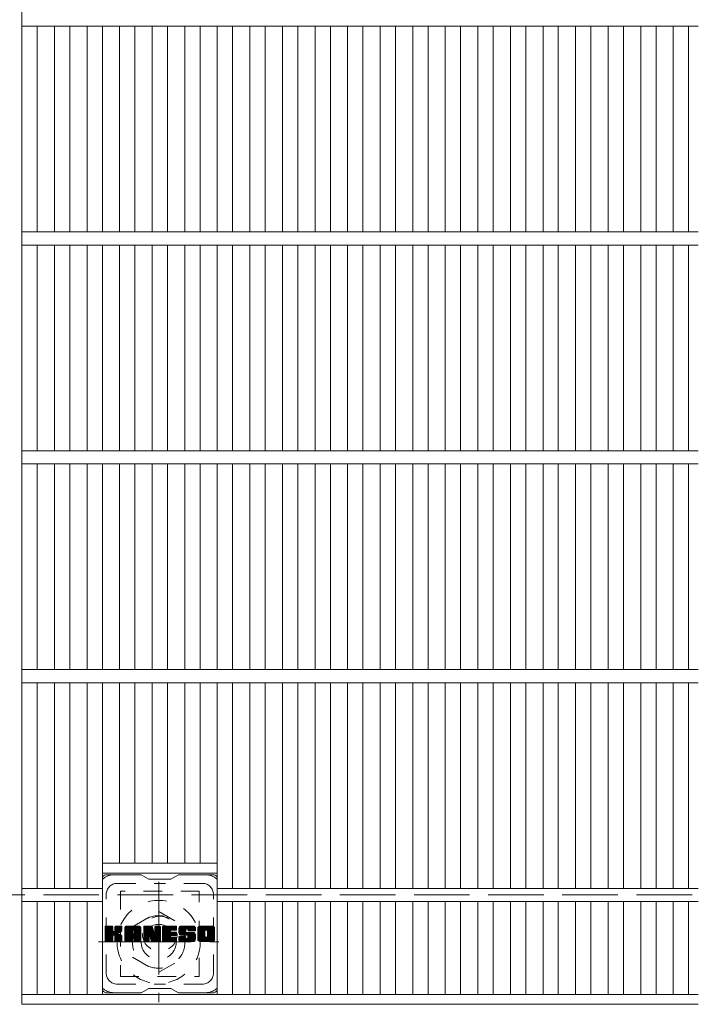
# Model space of a CAD drawing. Units: millimetres. Extents: x -1769 to 1950, y -1359 to 1370.
# Drawn here: x -333 to -23, y 506 to 956 of the extents above; entities that cross this region are included whole.
import ezdxf

# ---------------------------------------------------------------- set-up
doc = ezdxf.new("R2010")
doc.units = ezdxf.units.MM
doc.header["$LTSCALE"] = 10
for name, pattern in [('JWW_CENTER1', [6.773333, 4.233333, -0.846667, 0.846667, -0.846667]), ('JWW_DASHED1', [1.693333, 0.846667, -0.846667]), ('JWW_DASHED3', [3.386667, 2.54, -0.846667])]:
    doc.linetypes.add(name, pattern=pattern)
for name, color, linetype in [('C-1', 7, 'Continuous'), ('C-2', 7, 'Continuous'), ('C-3', 7, 'Continuous'), ('C-7', 7, 'Continuous'), ('C-8', 7, 'Continuous')]:
    doc.layers.add(name, color=color, linetype=linetype)

msp = doc.modelspace()

# ---------------------------------------------------------------- linework, layer by layer
at = {"layer": 'C-1', "color": 2, "linetype": 'JWW_DASHED3', "lineweight": 9}
msp.add_line((-1643.25, 556.3), (-23.25, 556.3), dxfattribs=at)
at = {"layer": 'C-2', "color": 3, "linetype": 'Continuous', "lineweight": 9}
for p, q in [((-332.25, 1206.3), (-332.25, 506.3)), ((-23.25, 953.3), (-332.25, 953.3)), ((-325.25, 953.3), (-325.25, 859.3)), ((-317.37, 953.3), (-317.37, 859.3)), ((-310.37, 953.3), (-310.37, 859.3)), ((-302.49, 953.3), (-302.49, 859.3)), ((-295.49, 953.3), (-295.49, 859.3)), ((-287.61, 953.3), (-287.61, 859.3)), ((-280.61, 953.3), (-280.61, 859.3)), ((-272.73, 953.3), (-272.73, 859.3)), ((-265.73, 953.3), (-265.73, 859.3)), ((-257.85, 953.3), (-257.85, 859.3)), ((-250.85, 953.3), (-250.85, 859.3)), ((-242.97, 953.3), (-242.97, 859.3)), ((-235.97, 953.3), (-235.97, 859.3)), ((-228.1, 953.3), (-228.1, 859.3)), ((-221.1, 953.3), (-221.1, 859.3)), ((-213.22, 953.3), (-213.22, 859.3)), ((-206.22, 953.3), (-206.22, 859.3)), ((-198.34, 953.3), (-198.34, 859.3)), ((-191.34, 953.3), (-191.34, 859.3)), ((-183.46, 953.3), (-183.46, 859.3)), ((-176.46, 953.3), (-176.46, 859.3)), ((-168.58, 953.3), (-168.58, 859.3)), ((-161.58, 953.3), (-161.58, 859.3)), ((-153.7, 953.3), (-153.7, 859.3)), ((-146.7, 953.3), (-146.7, 859.3)), ((-138.82, 953.3), (-138.82, 859.3)), ((-131.82, 953.3), (-131.82, 859.3)), ((-123.94, 953.3), (-123.94, 859.3)), ((-116.94, 953.3), (-116.94, 859.3)), ((-109.07, 953.3), (-109.07, 859.3)), ((-102.07, 953.3), (-102.07, 859.3)), ((-94.19, 953.3), (-94.19, 859.3)), ((-87.19, 953.3), (-87.19, 859.3)), ((-79.31, 953.3), (-79.31, 859.3)), ((-72.31, 953.3), (-72.31, 859.3)), ((-64.43, 953.3), (-64.43, 859.3)), ((-57.43, 953.3), (-57.43, 859.3)), ((-49.55, 953.3), (-49.55, 859.3)), ((-42.55, 953.3), (-42.55, 859.3)), ((-34.67, 953.3), (-34.67, 859.3)), ((-27.67, 953.3), (-27.67, 859.3)), ((-23.25, 859.3), (-332.25, 859.3)), ((-23.25, 853.3), (-332.25, 853.3)), ((-325.25, 853.3), (-325.25, 759.3)), ((-317.37, 853.3), (-317.37, 759.3)), ((-310.37, 853.3), (-310.37, 759.3)), ((-302.49, 853.3), (-302.49, 759.3)), ((-295.49, 853.3), (-295.49, 759.3)), ((-287.61, 853.3), (-287.61, 759.3)), ((-280.61, 853.3), (-280.61, 759.3)), ((-272.73, 853.3), (-272.73, 759.3)), ((-265.73, 853.3), (-265.73, 759.3)), ((-257.85, 853.3), (-257.85, 759.3)), ((-250.85, 853.3), (-250.85, 759.3)), ((-242.97, 853.3), (-242.97, 759.3)), ((-235.97, 853.3), (-235.97, 759.3)), ((-228.1, 853.3), (-228.1, 759.3)), ((-221.1, 853.3), (-221.1, 759.3)), ((-213.22, 853.3), (-213.22, 759.3)), ((-206.22, 853.3), (-206.22, 759.3)), ((-198.34, 853.3), (-198.34, 759.3)), ((-191.34, 853.3), (-191.34, 759.3)), ((-183.46, 853.3), (-183.46, 759.3)), ((-176.46, 853.3), (-176.46, 759.3)), ((-168.58, 853.3), (-168.58, 759.3)), ((-161.58, 853.3), (-161.58, 759.3)), ((-153.7, 853.3), (-153.7, 759.3)), ((-146.7, 853.3), (-146.7, 759.3)), ((-138.82, 853.3), (-138.82, 759.3)), ((-131.82, 853.3), (-131.82, 759.3)), ((-123.94, 853.3), (-123.94, 759.3)), ((-116.94, 853.3), (-116.94, 759.3)), ((-109.07, 853.3), (-109.07, 759.3)), ((-102.07, 853.3), (-102.07, 759.3)), ((-94.19, 853.3), (-94.19, 759.3)), ((-87.19, 853.3), (-87.19, 759.3)), ((-79.31, 853.3), (-79.31, 759.3)), ((-72.31, 853.3), (-72.31, 759.3)), ((-64.43, 853.3), (-64.43, 759.3)), ((-57.43, 853.3), (-57.43, 759.3)), ((-49.55, 853.3), (-49.55, 759.3)), ((-42.55, 853.3), (-42.55, 759.3)), ((-34.67, 853.3), (-34.67, 759.3)), ((-27.67, 853.3), (-27.67, 759.3)), ((-23.25, 759.3), (-332.25, 759.3)), ((-23.25, 753.3), (-332.25, 753.3)), ((-325.25, 753.3), (-325.25, 659.3)), ((-317.37, 753.3), (-317.37, 659.3)), ((-310.37, 753.3), (-310.37, 659.3)), ((-302.49, 753.3), (-302.49, 659.3)), ((-295.49, 753.3), (-295.49, 659.3)), ((-287.61, 753.3), (-287.61, 659.3)), ((-280.61, 753.3), (-280.61, 659.3)), ((-272.73, 753.3), (-272.73, 659.3)), ((-265.73, 753.3), (-265.73, 659.3)), ((-257.85, 753.3), (-257.85, 659.3)), ((-250.85, 753.3), (-250.85, 659.3)), ((-242.97, 753.3), (-242.97, 659.3)), ((-235.97, 753.3), (-235.97, 659.3)), ((-228.1, 753.3), (-228.1, 659.3)), ((-221.1, 753.3), (-221.1, 659.3)), ((-213.22, 753.3), (-213.22, 659.3)), ((-206.22, 753.3), (-206.22, 659.3)), ((-198.34, 753.3), (-198.34, 659.3)), ((-191.34, 753.3), (-191.34, 659.3)), ((-183.46, 753.3), (-183.46, 659.3)), ((-176.46, 753.3), (-176.46, 659.3)), ((-168.58, 753.3), (-168.58, 659.3)), ((-161.58, 753.3), (-161.58, 659.3)), ((-153.7, 753.3), (-153.7, 659.3)), ((-146.7, 753.3), (-146.7, 659.3)), ((-138.82, 753.3), (-138.82, 659.3)), ((-131.82, 753.3), (-131.82, 659.3)), ((-123.94, 753.3), (-123.94, 659.3)), ((-116.94, 753.3), (-116.94, 659.3)), ((-109.07, 753.3), (-109.07, 659.3)), ((-102.07, 753.3), (-102.07, 659.3)), ((-94.19, 753.3), (-94.19, 659.3)), ((-87.19, 753.3), (-87.19, 659.3)), ((-79.31, 753.3), (-79.31, 659.3)), ((-72.31, 753.3), (-72.31, 659.3)), ((-64.43, 753.3), (-64.43, 659.3)), ((-57.43, 753.3), (-57.43, 659.3)), ((-49.55, 753.3), (-49.55, 659.3)), ((-42.55, 753.3), (-42.55, 659.3)), ((-34.67, 753.3), (-34.67, 659.3)), ((-27.67, 753.3), (-27.67, 659.3)), ((-23.25, 659.3), (-332.25, 659.3)), ((-23.25, 653.3), (-332.25, 653.3)), ((-325.25, 653.3), (-325.25, 559.3)), ((-317.37, 653.3), (-317.37, 559.3)), ((-310.37, 653.3), (-310.37, 559.3)), ((-302.49, 653.3), (-302.49, 559.3)), ((-295.49, 653.3), (-295.49, 510.8)), ((-287.61, 653.3), (-287.61, 570.8)), ((-280.61, 653.3), (-280.61, 570.8)), ((-272.73, 653.3), (-272.73, 570.8)), ((-265.73, 653.3), (-265.73, 570.8)), ((-257.85, 653.3), (-257.85, 570.8)), ((-250.85, 653.3), (-250.85, 570.8)), ((-242.97, 653.3), (-242.97, 510.8)), ((-235.97, 653.3), (-235.97, 559.3)), ((-228.1, 653.3), (-228.1, 559.3)), ((-221.1, 653.3), (-221.1, 559.3)), ((-213.22, 653.3), (-213.22, 559.3)), ((-206.22, 653.3), (-206.22, 559.3)), ((-198.34, 653.3), (-198.34, 559.3)), ((-191.34, 653.3), (-191.34, 559.3)), ((-183.46, 653.3), (-183.46, 559.3)), ((-176.46, 653.3), (-176.46, 559.3)), ((-168.58, 653.3), (-168.58, 559.3)), ((-161.58, 653.3), (-161.58, 559.3)), ((-153.7, 653.3), (-153.7, 559.3)), ((-146.7, 653.3), (-146.7, 559.3)), ((-138.82, 653.3), (-138.82, 559.3)), ((-131.82, 653.3), (-131.82, 559.3)), ((-123.94, 653.3), (-123.94, 559.3)), ((-116.94, 653.3), (-116.94, 559.3)), ((-109.07, 653.3), (-109.07, 559.3)), ((-102.07, 653.3), (-102.07, 559.3)), ((-94.19, 653.3), (-94.19, 559.3)), ((-87.19, 653.3), (-87.19, 559.3)), ((-79.31, 653.3), (-79.31, 559.3)), ((-72.31, 653.3), (-72.31, 559.3)), ((-64.43, 653.3), (-64.43, 559.3)), ((-57.43, 653.3), (-57.43, 559.3)), ((-49.55, 653.3), (-49.55, 559.3)), ((-42.55, 653.3), (-42.55, 559.3)), ((-34.67, 653.3), (-34.67, 559.3)), ((-27.67, 653.3), (-27.67, 559.3)), ((-242.97, 570.8), (-295.49, 570.8)), ((-242.97, 566.3), (-295.49, 566.3)), ((-295.49, 559.3), (-332.25, 559.3)), ((-23.25, 559.3), (-242.97, 559.3)), ((-295.49, 553.3), (-332.25, 553.3)), ((-325.25, 553.3), (-325.25, 510.8)), ((-317.37, 553.3), (-317.37, 510.8)), ((-310.37, 553.3), (-310.37, 510.8)), ((-302.49, 553.3), (-302.49, 510.8)), ((-23.25, 553.3), (-242.97, 553.3)), ((-235.97, 553.3), (-235.97, 510.8)), ((-228.1, 553.3), (-228.1, 510.8)), ((-221.1, 553.3), (-221.1, 510.8)), ((-213.22, 553.3), (-213.22, 510.8)), ((-206.22, 553.3), (-206.22, 510.8)), ((-198.34, 553.3), (-198.34, 510.8)), ((-191.34, 553.3), (-191.34, 510.8)), ((-183.46, 553.3), (-183.46, 510.8)), ((-176.46, 553.3), (-176.46, 510.8)), ((-168.58, 553.3), (-168.58, 510.8)), ((-161.58, 553.3), (-161.58, 510.8)), ((-153.7, 553.3), (-153.7, 510.8)), ((-146.7, 553.3), (-146.7, 510.8)), ((-138.82, 553.3), (-138.82, 510.8)), ((-131.82, 553.3), (-131.82, 510.8)), ((-123.94, 553.3), (-123.94, 510.8)), ((-116.94, 553.3), (-116.94, 510.8)), ((-109.07, 553.3), (-109.07, 510.8)), ((-102.07, 553.3), (-102.07, 510.8)), ((-94.19, 553.3), (-94.19, 510.8)), ((-87.19, 553.3), (-87.19, 510.8)), ((-79.31, 553.3), (-79.31, 510.8)), ((-72.31, 553.3), (-72.31, 510.8)), ((-64.43, 553.3), (-64.43, 510.8)), ((-57.43, 553.3), (-57.43, 510.8)), ((-49.55, 553.3), (-49.55, 510.8)), ((-42.55, 553.3), (-42.55, 510.8)), ((-34.67, 553.3), (-34.67, 510.8)), ((-27.67, 553.3), (-27.67, 510.8)), ((-23.25, 510.8), (-332.25, 510.8)), ((-23.25, 506.3), (-332.25, 506.3))]:
    msp.add_line(p, q, dxfattribs=at)
at = {"layer": 'C-3', "color": 4, "linetype": 'JWW_DASHED1', "lineweight": 9}
for p, q in [((-287.23, 558.05), (-287.23, 519.05)), ((-251.23, 558.05), (-287.23, 558.05)), ((-251.23, 519.05), (-251.23, 558.05)), ((-287.23, 519.05), (-251.23, 519.05))]:
    msp.add_line(p, q, dxfattribs=at)
msp.add_circle((-269.23, 538.55), 8, dxfattribs=at)
at = {"layer": 'C-7', "color": 6, "linetype": 'Continuous', "lineweight": 9}
for p, q in [((-277.73, 565.55), (-293.23, 565.55)), ((-277.73, 565.55), (-274.23, 563.55)), ((-264.23, 563.55), (-274.23, 563.55)), ((-264.23, 563.55), (-260.73, 565.55)), ((-245.23, 565.55), (-260.73, 565.55)), ((-294.23, 541.7), (-293.86, 542.07)), ((-294.23, 541.51), (-293.66, 542.07)), ((-294.23, 541.31), (-293.47, 542.07)), ((-294.23, 541.12), (-293.28, 542.07)), ((-294.23, 540.93), (-293.09, 542.07)), ((-294.23, 540.74), (-292.9, 542.07)), ((-294.23, 540.55), (-292.71, 542.07)), ((-294.23, 540.36), (-292.51, 542.07)), ((-294.23, 540.16), (-292.32, 542.07)), ((-294.23, 539.97), (-292.13, 542.07)), ((-294.23, 539.78), (-291.94, 542.07)), ((-294.23, 539.59), (-291.75, 542.07)), ((-294.23, 539.4), (-291.55, 542.07)), ((-294.23, 539.21), (-291.36, 542.07)), ((-294.23, 539.01), (-291.17, 542.07)), ((-294.23, 538.82), (-290.98, 542.07)), ((-294.23, 538.63), (-290.84, 542.03)), ((-294.23, 538.44), (-290.74, 541.93)), ((-294.23, 538.25), (-290.7, 541.78)), ((-294.23, 535.33), (-294.23, 541.77)), ((-294.23, 538.05), (-290.7, 541.59)), ((-294.23, 537.86), (-290.7, 541.4)), ((-294.23, 537.67), (-290.7, 541.21)), ((-294.23, 537.48), (-290.7, 541.01)), ((-294.23, 537.29), (-290.7, 540.82)), ((-294.23, 537.1), (-290.7, 540.63)), ((-294.23, 536.9), (-290.7, 540.44)), ((-294.23, 536.71), (-290.7, 540.25)), ((-294.23, 536.52), (-290.7, 540.06)), ((-294.21, 535.21), (-287.34, 542.07)), ((-294.18, 541.94), (-294.1, 542.02)), ((-294.12, 535.1), (-287.14, 542.07)), ((-293.99, 535.03), (-286.95, 542.07)), ((-291, 542.07), (-293.93, 542.07)), ((-293.81, 535.03), (-286.77, 542.07)), ((-293.62, 535.03), (-286.64, 542)), ((-293.43, 535.03), (-286.56, 541.89)), ((-290.7, 541.77), (-290.7, 540)), ((-290.41, 537.85), (-286.54, 541.72)), ((-290.18, 537.89), (-286.54, 541.53)), ((-290.03, 537.85), (-286.54, 541.34)), ((-289.91, 537.78), (-286.54, 541.15)), ((-289.76, 539.85), (-287.53, 542.07)), ((-289.73, 541.79), (-289.45, 542.07)), ((-289.73, 541.6), (-289.25, 542.07)), ((-289.73, 541.4), (-289.06, 542.07)), ((-289.73, 541.21), (-288.87, 542.07)), ((-289.73, 541.02), (-288.68, 542.07)), ((-289.73, 540.83), (-288.49, 542.07)), ((-289.73, 540.64), (-288.3, 542.07)), ((-289.73, 540.45), (-288.1, 542.07)), ((-289.73, 540.25), (-287.91, 542.07)), ((-289.73, 540.06), (-287.72, 542.07)), ((-289.73, 541.77), (-289.73, 540)), ((-286.84, 542.07), (-289.43, 542.07)), ((-288.62, 538.87), (-286.54, 540.95)), ((-288.4, 538.91), (-286.54, 540.76)), ((-288.15, 538.96), (-286.54, 540.57)), ((-287.89, 539.03), (-286.54, 540.38)), ((-287.59, 539.14), (-286.54, 540.18)), ((-286.54, 541.77), (-286.54, 540.27)), ((-285.26, 541.08), (-284.27, 542.07)), ((-285.26, 540.89), (-284.08, 542.07)), ((-285.26, 540.7), (-283.89, 542.07)), ((-285.26, 540.51), (-283.69, 542.07)), ((-285.26, 540.32), (-283.5, 542.07)), ((-285.26, 540.12), (-283.31, 542.07)), ((-285.26, 539.93), (-283.12, 542.07)), ((-285.26, 539.74), (-282.93, 542.07)), ((-285.26, 539.55), (-282.74, 542.07)), ((-285.26, 539.36), (-282.54, 542.07)), ((-285.26, 539.17), (-282.35, 542.07)), ((-285.26, 538.97), (-282.16, 542.07)), ((-285.26, 538.78), (-281.97, 542.07)), ((-285.26, 538.59), (-281.78, 542.07)), ((-285.26, 538.4), (-281.58, 542.07)), ((-285.26, 538.21), (-281.39, 542.07)), ((-285.26, 538.01), (-281.2, 542.07)), ((-285.26, 537.82), (-281.01, 542.07)), ((-285.26, 537.63), (-280.82, 542.07)), ((-285.26, 537.44), (-280.63, 542.07)), ((-285.26, 537.25), (-280.43, 542.07)), ((-285.26, 537.06), (-280.24, 542.07)), ((-285.26, 536.86), (-280.05, 542.07)), ((-285.26, 536.67), (-279.86, 542.07)), ((-285.26, 535.33), (-285.26, 541.07)), ((-285.23, 541.3), (-284.49, 542.05)), ((-285.07, 541.66), (-284.84, 541.88)), ((-284.61, 535.03), (-278.04, 541.6)), ((-284.41, 535.03), (-277.97, 541.47)), ((-278.89, 542.07), (-284.25, 542.07)), ((-284.22, 535.03), (-277.92, 541.33)), ((-284.03, 535.03), (-277.89, 541.17)), ((-283.84, 535.03), (-277.89, 540.98)), ((-283.65, 535.03), (-277.89, 540.79)), ((-283.46, 535.03), (-277.89, 540.6)), ((-281.68, 536.61), (-277.89, 540.41)), ((-281.59, 540.16), (-279.67, 542.07)), ((-281.48, 536.62), (-277.89, 540.21)), ((-281.42, 540.13), (-279.48, 542.07)), ((-281.34, 536.57), (-277.89, 540.02)), ((-281.29, 540.07), (-279.28, 542.07)), ((-281.19, 539.97), (-279.09, 542.07)), ((-281.12, 539.85), (-278.9, 542.07)), ((-281.08, 539.7), (-278.72, 542.06)), ((-281.08, 539.51), (-278.57, 542.02)), ((-281.08, 539.32), (-278.44, 541.96)), ((-281.08, 539.13), (-278.32, 541.89)), ((-281.08, 538.93), (-278.21, 541.81)), ((-281.08, 538.74), (-278.12, 541.71)), ((-277.89, 535.33), (-277.89, 541.07)), ((-276.59, 541.7), (-276.22, 542.07)), ((-276.59, 541.51), (-276.02, 542.07)), ((-276.59, 541.32), (-275.83, 542.07)), ((-276.59, 541.12), (-275.64, 542.07)), ((-276.59, 540.93), (-275.45, 542.07)), ((-276.59, 540.74), (-275.26, 542.07)), ((-276.59, 540.55), (-275.07, 542.07)), ((-276.59, 540.36), (-274.87, 542.07)), ((-276.59, 540.17), (-274.68, 542.07)), ((-276.59, 539.97), (-274.49, 542.07)), ((-276.59, 539.78), (-274.3, 542.07)), ((-276.59, 539.59), (-274.11, 542.07)), ((-276.59, 539.4), (-273.92, 542.07)), ((-276.59, 539.21), (-273.72, 542.07)), ((-276.59, 539.02), (-273.53, 542.07)), ((-276.59, 538.82), (-273.34, 542.07)), ((-276.59, 538.63), (-273.15, 542.07)), ((-276.59, 538.44), (-272.96, 542.07)), ((-276.59, 538.25), (-272.83, 542.01)), ((-276.59, 538.06), (-272.74, 541.9)), ((-276.59, 541.77), (-276.59, 535.33)), ((-276.59, 537.87), (-272.69, 541.76)), ((-276.59, 537.67), (-272.65, 541.62)), ((-276.59, 537.48), (-272.6, 541.47)), ((-276.59, 537.29), (-272.55, 541.33)), ((-276.59, 537.1), (-272.51, 541.18)), ((-276.59, 536.91), (-272.46, 541.04)), ((-276.59, 536.71), (-272.42, 540.89)), ((-276.59, 536.52), (-272.37, 540.74)), ((-276.59, 536.33), (-272.32, 540.6)), ((-276.59, 536.14), (-272.28, 540.45)), ((-276.59, 535.95), (-272.23, 540.31)), ((-276.59, 535.76), (-272.18, 540.16)), ((-276.59, 535.56), (-272.14, 540.02)), ((-276.53, 541.95), (-276.46, 542.02)), ((-276.29, 542.07), (-273.01, 542.07)), ((-273.59, 536.83), (-268.93, 541.5)), ((-273.55, 536.69), (-268.93, 541.3)), ((-273.51, 536.54), (-268.93, 541.11)), ((-273.46, 536.39), (-268.93, 540.92)), ((-273.42, 536.24), (-268.93, 540.73)), ((-273.38, 536.09), (-268.93, 540.54)), ((-273.33, 535.95), (-268.93, 540.35)), ((-273.29, 535.8), (-268.93, 540.15)), ((-272.73, 541.86), (-271.81, 538.99)), ((-271.5, 541.81), (-271.23, 542.07)), ((-271.5, 541.62), (-271.04, 542.07)), ((-271.5, 541.42), (-270.85, 542.07)), ((-271.5, 541.23), (-270.66, 542.07)), ((-271.5, 541.04), (-270.46, 542.07)), ((-271.5, 540.85), (-270.27, 542.07)), ((-271.5, 540.66), (-270.08, 542.07)), ((-271.5, 540.47), (-269.89, 542.07)), ((-271.5, 540.27), (-269.7, 542.07)), ((-271.5, 540.08), (-269.51, 542.07)), ((-271.5, 539.89), (-269.31, 542.07)), ((-271.5, 539.7), (-269.14, 542.06)), ((-271.5, 539.51), (-269.02, 541.98)), ((-271.5, 539.31), (-268.95, 541.86)), ((-271.5, 541.77), (-271.5, 539.04)), ((-271.5, 539.12), (-268.93, 541.69)), ((-271.2, 542.07), (-269.24, 542.07)), ((-268.93, 541.77), (-268.93, 535.33)), ((-267.96, 541.71), (-267.59, 542.07)), ((-267.96, 541.51), (-267.4, 542.07)), ((-267.96, 541.32), (-267.2, 542.07)), ((-267.96, 541.13), (-267.01, 542.07)), ((-267.96, 540.94), (-266.82, 542.07)), ((-267.96, 540.75), (-266.63, 542.07)), ((-267.96, 540.56), (-266.44, 542.07)), ((-267.96, 540.36), (-266.25, 542.07)), ((-267.96, 540.17), (-266.05, 542.07)), ((-267.96, 539.98), (-265.86, 542.07)), ((-267.96, 539.79), (-265.67, 542.07)), ((-267.96, 539.6), (-265.48, 542.07)), ((-267.96, 539.41), (-265.29, 542.07)), ((-267.96, 539.21), (-265.1, 542.07)), ((-267.96, 539.02), (-264.9, 542.07)), ((-267.96, 538.83), (-264.71, 542.07)), ((-267.96, 538.64), (-264.52, 542.07)), ((-267.96, 538.45), (-264.33, 542.07)), ((-267.96, 538.25), (-264.14, 542.07)), ((-267.96, 538.06), (-263.95, 542.07)), ((-267.96, 537.87), (-263.75, 542.07)), ((-267.96, 537.68), (-263.56, 542.07)), ((-267.96, 537.49), (-263.37, 542.07)), ((-267.96, 537.3), (-263.18, 542.07)), ((-267.96, 537.1), (-262.99, 542.07)), ((-267.96, 536.91), (-262.79, 542.07)), ((-267.96, 536.72), (-262.6, 542.07)), ((-267.96, 536.53), (-262.41, 542.07)), ((-267.96, 535.33), (-267.96, 541.77)), ((-267.65, 542.07), (-261.85, 542.07)), ((-264.16, 540.14), (-262.22, 542.07)), ((-261.85, 540.17), (-264, 540.17)), ((-263.93, 540.17), (-262.03, 542.07)), ((-263.74, 540.17), (-261.84, 542.07)), ((-263.55, 540.17), (-261.69, 542.03)), ((-263.36, 540.17), (-261.59, 541.93)), ((-263.17, 540.17), (-261.55, 541.79)), ((-262.97, 540.17), (-261.55, 541.6)), ((-262.78, 540.17), (-261.55, 541.4)), ((-262.59, 540.17), (-261.55, 541.21)), ((-262.4, 540.17), (-261.55, 541.02)), ((-262.21, 540.17), (-261.55, 540.83)), ((-262.02, 540.17), (-261.55, 540.64)), ((-261.82, 540.17), (-261.55, 540.44)), ((-261.55, 540.47), (-261.55, 541.77)), ((-260.58, 540.07), (-258.58, 542.07)), ((-260.58, 539.88), (-258.39, 542.07)), ((-260.57, 540.27), (-258.77, 542.07)), ((-260.57, 539.7), (-258.19, 542.07)), ((-260.56, 539.52), (-258, 542.07)), ((-260.55, 540.48), (-258.96, 542.07)), ((-260.53, 539.35), (-257.81, 542.07)), ((-260.52, 540.7), (-259.15, 542.07)), ((-260.51, 539.18), (-257.62, 542.07)), ((-260.48, 540.94), (-259.34, 542.07)), ((-260.48, 539.02), (-257.43, 542.07)), ((-260.44, 538.87), (-257.23, 542.07)), ((-260.42, 541.19), (-259.54, 542.07)), ((-260.4, 538.72), (-257.04, 542.07)), ((-260.35, 538.57), (-256.85, 542.07)), ((-260.33, 541.47), (-259.73, 542.07)), ((-260.3, 538.43), (-256.66, 542.07)), ((-260.25, 538.29), (-256.47, 542.07)), ((-260.22, 541.78), (-259.96, 542.03)), ((-260.19, 538.16), (-256.28, 542.07)), ((-260.11, 538.05), (-256.08, 542.07)), ((-260, 537.97), (-255.89, 542.07)), ((-259.86, 537.92), (-257.38, 540.39)), ((-253.89, 542.07), (-259.76, 542.07)), ((-259.68, 537.91), (-257.39, 540.19)), ((-257.39, 539.49), (-257.39, 540.29)), ((-257, 540.77), (-255.7, 542.07)), ((-256.81, 540.78), (-255.51, 542.07)), ((-256.66, 540.73), (-255.32, 542.07)), ((-256.55, 540.65), (-255.13, 542.07)), ((-256.47, 540.54), (-254.93, 542.07)), ((-256.41, 540.4), (-254.74, 542.07)), ((-256.4, 540.23), (-254.55, 542.07)), ((-256.4, 540.11), (-256.4, 540.29)), ((-256.39, 540.04), (-254.36, 542.07)), ((-256.33, 539.91), (-254.17, 542.07)), ((-256.22, 539.83), (-253.98, 542.07)), ((-256.05, 539.81), (-253.79, 542.07)), ((-255.86, 539.81), (-253.63, 542.04)), ((-255.67, 539.81), (-253.49, 541.99)), ((-255.47, 539.81), (-253.36, 541.92)), ((-255.28, 539.81), (-253.25, 541.84)), ((-255.09, 539.81), (-253.15, 541.75)), ((-254.9, 539.81), (-253.07, 541.64)), ((-254.71, 539.81), (-252.99, 541.52)), ((-254.52, 539.81), (-252.94, 541.39)), ((-254.32, 539.81), (-252.9, 541.23)), ((-254.13, 539.81), (-252.89, 541.05)), ((-253.94, 539.81), (-252.89, 540.86)), ((-253.75, 539.81), (-252.89, 540.67)), ((-253.56, 539.81), (-252.89, 540.48)), ((-253.36, 539.81), (-252.89, 540.29)), ((-253.17, 539.81), (-252.89, 540.1)), ((-252.89, 541.07), (-252.89, 539.81)), ((-251.91, 541.07), (-250.91, 542.07)), ((-251.91, 540.88), (-250.72, 542.07)), ((-251.91, 540.69), (-250.52, 542.07)), ((-251.91, 540.5), (-250.33, 542.07)), ((-251.91, 540.31), (-250.14, 542.07)), ((-251.91, 540.11), (-249.95, 542.07)), ((-251.91, 539.92), (-249.76, 542.07)), ((-251.91, 539.73), (-249.57, 542.07)), ((-251.91, 539.54), (-249.37, 542.07)), ((-251.91, 539.35), (-249.18, 542.07)), ((-251.91, 539.16), (-248.99, 542.07)), ((-251.91, 538.96), (-248.8, 542.07)), ((-251.91, 538.77), (-248.61, 542.07)), ((-251.91, 538.58), (-248.42, 542.07)), ((-251.91, 538.39), (-248.22, 542.07)), ((-251.91, 538.2), (-248.03, 542.07)), ((-251.91, 538.01), (-247.84, 542.07)), ((-251.91, 537.81), (-247.65, 542.07)), ((-251.91, 537.62), (-247.46, 542.07)), ((-251.91, 537.43), (-247.26, 542.07)), ((-251.91, 537.24), (-247.07, 542.07)), ((-251.91, 537.05), (-246.88, 542.07)), ((-251.91, 536.85), (-246.69, 542.07)), ((-251.91, 536.66), (-246.5, 542.07)), ((-251.91, 536.03), (-251.91, 541.07)), ((-251.88, 541.29), (-251.12, 542.05)), ((-251.74, 541.62), (-251.46, 541.91)), ((-245.24, 542.07), (-250.9, 542.07)), ((-249.71, 535.03), (-244.23, 540.51)), ((-249.52, 535.03), (-244.23, 540.31)), ((-249.33, 535.03), (-244.23, 540.12)), ((-248.26, 540.12), (-246.31, 542.07)), ((-248.04, 540.15), (-246.11, 542.07)), ((-247.88, 540.12), (-245.92, 542.07)), ((-247.75, 540.06), (-245.73, 542.07)), ((-247.64, 539.98), (-245.54, 542.07)), ((-247.55, 539.87), (-245.35, 542.07)), ((-247.49, 539.74), (-245.16, 542.07)), ((-247.46, 539.58), (-244.99, 542.04)), ((-247.46, 537.47), (-244.23, 540.7)), ((-247.45, 539.39), (-244.85, 542)), ((-247.45, 539.2), (-244.72, 541.93)), ((-247.45, 539.01), (-244.61, 541.85)), ((-247.45, 538.82), (-244.51, 541.76)), ((-247.45, 538.63), (-244.42, 541.66)), ((-247.45, 538.43), (-244.35, 541.54)), ((-247.45, 538.24), (-244.29, 541.41)), ((-247.45, 538.05), (-244.25, 541.25)), ((-247.45, 537.86), (-244.23, 541.08)), ((-247.45, 537.67), (-244.23, 540.89)), ((-244.23, 541.07), (-244.23, 536.03)), ((-294.23, 536.33), (-290.68, 539.88)), ((-294.23, 536.14), (-290.63, 539.74)), ((-294.23, 535.95), (-290.54, 539.64)), ((-294.23, 535.75), (-290.42, 539.56)), ((-294.23, 535.37), (-290.07, 539.54)), ((-294.23, 535.56), (-290.28, 539.52)), ((-293.23, 535.03), (-290.66, 537.6)), ((-293.04, 535.03), (-290.7, 537.37)), ((-292.85, 535.03), (-290.7, 537.18)), ((-292.66, 535.03), (-290.7, 536.99)), ((-292.47, 535.03), (-290.7, 536.8)), ((-292.28, 535.03), (-290.7, 536.6)), ((-292.08, 535.03), (-290.7, 536.41)), ((-291.89, 535.03), (-290.7, 536.22)), ((-291.7, 535.03), (-290.7, 536.03)), ((-291.51, 535.03), (-290.7, 535.84)), ((-291.32, 535.03), (-290.7, 535.65)), ((-290.7, 535.33), (-290.7, 537.41)), ((-289.82, 537.67), (-288.78, 538.71)), ((-289.76, 537.54), (-288.73, 538.58)), ((-289.74, 537.37), (-288.58, 538.53)), ((-289.74, 537.18), (-288.41, 538.51)), ((-289.74, 536.98), (-288.24, 538.49)), ((-289.74, 536.79), (-288.08, 538.45)), ((-289.74, 536.6), (-287.93, 538.41)), ((-289.74, 536.41), (-287.78, 538.37)), ((-289.74, 536.22), (-287.64, 538.32)), ((-289.74, 536.03), (-287.51, 538.26)), ((-289.74, 535.83), (-287.38, 538.2)), ((-289.74, 535.64), (-287.26, 538.13)), ((-289.74, 535.45), (-287.14, 538.06)), ((-289.74, 535.27), (-287.02, 537.98)), ((-289.74, 535.33), (-289.74, 537.41)), ((-289.67, 535.14), (-286.91, 537.9)), ((-289.56, 535.05), (-286.81, 537.81)), ((-289.4, 535.03), (-286.72, 537.7)), ((-289.21, 535.03), (-286.65, 537.58)), ((-289.02, 535.03), (-286.59, 537.45)), ((-288.82, 535.03), (-286.55, 537.3)), ((-288.63, 535.03), (-286.53, 537.13)), ((-288.44, 535.03), (-286.53, 536.93)), ((-288.25, 535.03), (-286.53, 536.74)), ((-288.06, 535.03), (-286.53, 536.55)), ((-287.87, 535.03), (-286.53, 536.36)), ((-287.67, 535.03), (-286.53, 536.17)), ((-287.48, 535.03), (-286.53, 535.97)), ((-287.29, 535.03), (-286.53, 535.78)), ((-287.24, 539.29), (-286.59, 539.94)), ((-287.1, 535.03), (-286.53, 535.59)), ((-286.53, 535.33), (-286.53, 537.12)), ((-285.26, 536.48), (-282.06, 539.68)), ((-285.26, 536.29), (-282.06, 539.49)), ((-285.26, 536.1), (-282.06, 539.29)), ((-285.26, 535.91), (-282.06, 539.1)), ((-285.26, 535.71), (-282.06, 538.91)), ((-285.26, 535.52), (-282.06, 538.72)), ((-285.26, 535.33), (-282.04, 538.56)), ((-285.22, 535.18), (-281.87, 538.52)), ((-285.13, 535.08), (-281.68, 538.52)), ((-284.99, 535.03), (-281.49, 538.52)), ((-284.8, 535.03), (-281.3, 538.52)), ((-283.26, 535.03), (-282.05, 536.24)), ((-283.07, 535.03), (-282.06, 536.04)), ((-282.88, 535.03), (-282.06, 535.84)), ((-282.69, 535.03), (-282.06, 535.65)), ((-282.06, 538.63), (-282.06, 539.67)), ((-282.06, 535.33), (-282.06, 536.13)), ((-281.18, 538.52), (-281.96, 538.52)), ((-281.23, 536.48), (-277.89, 539.83)), ((-281.15, 536.38), (-277.89, 539.64)), ((-281.09, 536.24), (-277.89, 539.45)), ((-281.08, 538.63), (-281.08, 539.67)), ((-281.08, 536.06), (-277.89, 539.25)), ((-281.08, 535.87), (-277.89, 539.06)), ((-281.08, 535.67), (-277.89, 538.87)), ((-281.08, 535.48), (-277.89, 538.68)), ((-281.08, 535.29), (-277.89, 538.49)), ((-281.08, 535.33), (-281.08, 536.13)), ((-281.03, 535.15), (-277.89, 538.3)), ((-280.93, 535.06), (-277.89, 538.1)), ((-280.77, 535.03), (-277.89, 537.91)), ((-280.58, 535.03), (-277.89, 537.72)), ((-280.39, 535.03), (-277.89, 537.53)), ((-280.2, 535.03), (-277.89, 537.34)), ((-280, 535.03), (-277.89, 537.15)), ((-279.81, 535.03), (-277.89, 536.95)), ((-279.62, 535.03), (-277.89, 536.76)), ((-279.43, 535.03), (-277.89, 536.57)), ((-279.24, 535.03), (-277.89, 536.38)), ((-279.05, 535.03), (-277.89, 536.19)), ((-278.85, 535.03), (-277.89, 536)), ((-278.66, 535.03), (-277.89, 535.8)), ((-278.47, 535.03), (-277.89, 535.61)), ((-276.59, 535.37), (-272.09, 539.87)), ((-276.57, 535.21), (-272.04, 539.73)), ((-276.48, 535.1), (-272, 539.58)), ((-276.35, 535.03), (-271.95, 539.44)), ((-276.17, 535.03), (-274.05, 537.15)), ((-275.98, 535.03), (-274.06, 536.94)), ((-275.79, 535.03), (-274.06, 536.75)), ((-275.59, 535.03), (-274.06, 536.56)), ((-275.4, 535.03), (-274.06, 536.37)), ((-275.21, 535.03), (-274.06, 536.18)), ((-275.02, 535.03), (-274.06, 535.98)), ((-274.83, 535.03), (-274.06, 535.79)), ((-274.64, 535.03), (-274.06, 535.6)), ((-274.06, 535.33), (-274.06, 537.08)), ((-273.94, 537.26), (-271.9, 539.29)), ((-273.76, 537.24), (-271.86, 539.15)), ((-273.68, 537.13), (-271.81, 539)), ((-273.12, 535.24), (-273.68, 537.13)), ((-273.64, 536.98), (-271.72, 538.9)), ((-273.24, 535.65), (-268.93, 539.96)), ((-273.2, 535.5), (-268.93, 539.77)), ((-273.16, 535.36), (-268.93, 539.58)), ((-273.11, 535.21), (-268.93, 539.39)), ((-273.03, 535.1), (-268.93, 539.19)), ((-272.9, 535.03), (-268.93, 539)), ((-272.72, 535.03), (-268.93, 538.81)), ((-272.53, 535.03), (-268.93, 538.62)), ((-272.34, 535.03), (-268.93, 538.43)), ((-272.14, 535.03), (-268.93, 538.24)), ((-271.95, 535.03), (-268.93, 538.04)), ((-271.76, 535.03), (-268.93, 537.85)), ((-271.57, 535.03), (-268.93, 537.66)), ((-271.38, 535.03), (-268.93, 537.47)), ((-271.18, 535.03), (-268.93, 537.28)), ((-270.99, 535.03), (-268.93, 537.09)), ((-270.8, 535.03), (-268.93, 536.89)), ((-270.61, 535.03), (-268.93, 536.7)), ((-270.42, 535.03), (-268.93, 536.51)), ((-270.23, 535.03), (-268.93, 536.32)), ((-270.03, 535.03), (-268.93, 536.13)), ((-269.84, 535.03), (-268.93, 535.94)), ((-269.65, 535.03), (-268.93, 535.74)), ((-269.46, 535.03), (-268.93, 535.55)), ((-267.96, 536.34), (-264.39, 539.91)), ((-267.96, 536.15), (-264.41, 539.69)), ((-267.96, 535.95), (-264.37, 539.54)), ((-267.96, 535.76), (-264.28, 539.44)), ((-267.96, 535.57), (-264.17, 539.36)), ((-267.96, 535.38), (-264.01, 539.32)), ((-267.93, 535.21), (-263.82, 539.32)), ((-267.85, 535.1), (-263.63, 539.32)), ((-267.73, 535.03), (-263.44, 539.32)), ((-267.54, 535.03), (-263.24, 539.32)), ((-267.35, 535.03), (-263.05, 539.32)), ((-267.16, 535.03), (-262.86, 539.32)), ((-266.97, 535.03), (-262.67, 539.32)), ((-266.78, 535.03), (-264.42, 537.38)), ((-266.58, 535.03), (-264.39, 537.22)), ((-266.39, 535.03), (-264.32, 537.1)), ((-266.2, 535.03), (-264.22, 537.01)), ((-266.01, 535.03), (-264.08, 536.96)), ((-265.82, 535.03), (-263.89, 536.95)), ((-265.62, 535.03), (-263.7, 536.95)), ((-265.43, 535.03), (-263.51, 536.95)), ((-265.24, 535.03), (-263.31, 536.95)), ((-265.05, 535.03), (-263.12, 536.95)), ((-264.86, 535.03), (-262.93, 536.95)), ((-264.67, 535.03), (-262.74, 536.95)), ((-264.47, 535.03), (-262.55, 536.95)), ((-264.28, 535.03), (-262.36, 536.95)), ((-264.09, 535.03), (-262.16, 536.95)), ((-264.03, 537.78), (-262.48, 539.32)), ((-261.85, 537.78), (-264.01, 537.78)), ((-261.87, 536.95), (-264.01, 536.95)), ((-261.85, 539.32), (-264, 539.32)), ((-263.9, 535.03), (-261.97, 536.95)), ((-263.83, 537.78), (-262.29, 539.32)), ((-263.71, 535.03), (-261.79, 536.94)), ((-263.64, 537.78), (-262.09, 539.32)), ((-263.52, 535.03), (-261.67, 536.87)), ((-263.45, 537.78), (-261.9, 539.32)), ((-263.32, 535.03), (-261.59, 536.76)), ((-263.26, 537.78), (-261.73, 539.3)), ((-263.13, 535.03), (-261.57, 536.59)), ((-263.07, 537.78), (-261.62, 539.22)), ((-262.94, 535.03), (-261.57, 536.39)), ((-262.87, 537.78), (-261.56, 539.09)), ((-262.75, 535.03), (-261.57, 536.2)), ((-262.68, 537.78), (-261.55, 538.91)), ((-262.56, 535.03), (-261.57, 536.01)), ((-262.49, 537.78), (-261.55, 538.72)), ((-262.37, 535.03), (-261.57, 535.82)), ((-262.3, 537.78), (-261.55, 538.53)), ((-262.17, 535.03), (-261.57, 535.63)), ((-262.11, 537.78), (-261.55, 538.34)), ((-261.92, 537.78), (-261.55, 538.14)), ((-261.57, 535.33), (-261.57, 536.65)), ((-261.55, 538.08), (-261.55, 539.02)), ((-260.58, 537.01), (-260.31, 537.27)), ((-260.58, 536.81), (-260.12, 537.27)), ((-260.58, 536.62), (-259.93, 537.27)), ((-260.58, 536.43), (-259.74, 537.27)), ((-260.58, 536.24), (-259.54, 537.27)), ((-260.58, 536.04), (-259.35, 537.27)), ((-260.58, 536.97), (-260.58, 536.03)), ((-260.57, 535.87), (-259.16, 537.27)), ((-260.53, 535.71), (-258.97, 537.27)), ((-260.47, 535.58), (-258.78, 537.27)), ((-260.4, 535.46), (-258.59, 537.27)), ((-260.31, 535.35), (-258.39, 537.27)), ((-260.28, 537.27), (-257.68, 537.27)), ((-260.22, 535.26), (-258.2, 537.27)), ((-260.1, 535.18), (-258.01, 537.27)), ((-259.98, 535.11), (-257.82, 537.27)), ((-259.84, 535.06), (-257.63, 537.27)), ((-256.72, 537.91), (-259.76, 537.91)), ((-259.68, 535.03), (-257.5, 537.21)), ((-259.49, 535.03), (-257.41, 537.11)), ((-259.48, 537.91), (-257.39, 540)), ((-259.3, 535.03), (-257.38, 536.95)), ((-259.29, 537.91), (-257.39, 539.81)), ((-259.11, 535.03), (-257.38, 536.76)), ((-259.1, 537.91), (-257.39, 539.62)), ((-258.91, 537.91), (-257.39, 539.43)), ((-258.91, 535.03), (-257.35, 536.59)), ((-258.72, 537.91), (-257.32, 539.3)), ((-258.72, 535.03), (-257.28, 536.47)), ((-258.53, 537.91), (-257.21, 539.22)), ((-258.53, 535.03), (-257.18, 536.37)), ((-258.34, 535.03), (-257.06, 536.31)), ((-258.33, 537.91), (-257.05, 539.19)), ((-258.15, 535.03), (-256.89, 536.28)), ((-258.14, 537.91), (-256.86, 539.19)), ((-257.96, 535.03), (-256.61, 536.38)), ((-257.95, 537.91), (-256.67, 539.19)), ((-257.76, 537.91), (-256.47, 539.19)), ((-257.76, 535.03), (-253.61, 539.18)), ((-257.57, 537.91), (-256.28, 539.19)), ((-257.57, 535.03), (-253.47, 539.13)), ((-257.38, 537.91), (-256.09, 539.19)), ((-257.38, 535.03), (-253.36, 539.05)), ((-257.38, 536.97), (-257.38, 536.76)), ((-257.19, 535.03), (-253.27, 538.94)), ((-257.18, 537.91), (-255.9, 539.19)), ((-257.09, 539.19), (-253.71, 539.19)), ((-257, 535.03), (-253.21, 538.81)), ((-256.99, 537.91), (-255.71, 539.19)), ((-256.81, 535.03), (-253.16, 538.67)), ((-256.8, 537.91), (-255.52, 539.19)), ((-256.62, 537.89), (-255.32, 539.19)), ((-256.61, 535.03), (-253.11, 538.53)), ((-256.51, 536.47), (-253.79, 539.19)), ((-256.5, 537.82), (-255.13, 539.19)), ((-256.43, 537.7), (-254.94, 539.19)), ((-256.42, 537.52), (-254.75, 539.19)), ((-256.42, 537.33), (-254.56, 539.19)), ((-256.42, 537.14), (-254.37, 539.19)), ((-256.42, 536.95), (-254.17, 539.19)), ((-256.42, 536.76), (-253.98, 539.19)), ((-256.42, 535.03), (-253.07, 538.38)), ((-256.42, 537.6), (-256.42, 536.76)), ((-256.23, 535.03), (-253.03, 538.23)), ((-256.1, 539.81), (-252.89, 539.81)), ((-256.04, 535.03), (-252.99, 538.08)), ((-255.85, 535.03), (-252.96, 537.92)), ((-255.65, 535.03), (-252.93, 537.75)), ((-255.46, 535.03), (-252.91, 537.58)), ((-255.27, 535.03), (-252.9, 537.4)), ((-255.08, 535.03), (-252.89, 537.22)), ((-254.89, 535.03), (-252.89, 537.03)), ((-254.7, 535.03), (-252.89, 536.83)), ((-254.5, 535.03), (-252.91, 536.62)), ((-254.31, 535.03), (-252.94, 536.4)), ((-254.12, 535.03), (-252.99, 536.16)), ((-253.93, 535.03), (-253.05, 535.91)), ((-253.74, 535.03), (-253.13, 535.63)), ((-252.98, 539.81), (-252.89, 539.9)), ((-251.91, 536.47), (-248.66, 539.72)), ((-251.91, 536.28), (-248.69, 539.5)), ((-251.91, 536.09), (-248.69, 539.31)), ((-251.9, 535.9), (-248.69, 539.12)), ((-251.87, 535.75), (-248.69, 538.93)), ((-251.81, 535.61), (-248.69, 538.73)), ((-251.75, 535.48), (-248.69, 538.54)), ((-251.66, 535.37), (-248.69, 538.35)), ((-251.57, 535.28), (-248.69, 538.16)), ((-251.46, 535.19), (-248.69, 537.97)), ((-251.34, 535.13), (-248.69, 537.78)), ((-251.2, 535.07), (-248.69, 537.58)), ((-251.04, 535.04), (-248.67, 537.41)), ((-250.86, 535.03), (-248.61, 537.27)), ((-250.67, 535.03), (-248.54, 537.16)), ((-250.48, 535.03), (-248.44, 537.07)), ((-250.29, 535.03), (-248.31, 537)), ((-250.09, 535.03), (-248.16, 536.96)), ((-249.9, 535.03), (-247.97, 536.96)), ((-249.14, 535.03), (-244.23, 539.93)), ((-248.94, 535.03), (-244.23, 539.74)), ((-248.75, 535.03), (-244.23, 539.55)), ((-248.69, 537.57), (-248.69, 539.53)), ((-248.56, 535.03), (-244.23, 539.36)), ((-248.37, 535.03), (-244.23, 539.16)), ((-248.18, 535.03), (-244.23, 538.97)), ((-247.99, 535.03), (-244.23, 538.78)), ((-247.79, 535.03), (-244.23, 538.59)), ((-247.6, 535.03), (-244.23, 538.4)), ((-247.45, 537.57), (-247.45, 539.53)), ((-247.41, 535.03), (-244.23, 538.2)), ((-247.22, 535.03), (-244.23, 538.01)), ((-247.03, 535.03), (-244.23, 537.82)), ((-246.83, 535.03), (-244.23, 537.63)), ((-246.64, 535.03), (-244.23, 537.44)), ((-246.45, 535.03), (-244.23, 537.25)), ((-246.26, 535.03), (-244.23, 537.05)), ((-246.07, 535.03), (-244.23, 536.86)), ((-245.88, 535.03), (-244.23, 536.67)), ((-245.68, 535.03), (-244.23, 536.48)), ((-245.49, 535.03), (-244.23, 536.29)), ((-245.3, 535.03), (-244.23, 536.1)), ((-245.1, 535.04), (-244.24, 535.89)), ((-244.83, 535.11), (-244.32, 535.63)), ((-293.93, 535.03), (-291, 535.03)), ((-291.13, 535.03), (-290.7, 535.45)), ((-290.92, 535.04), (-290.71, 535.25)), ((-289.44, 535.03), (-286.84, 535.03)), ((-286.91, 535.03), (-286.53, 535.4)), ((-286.66, 535.09), (-286.59, 535.15)), ((-282.37, 535.03), (-284.96, 535.03)), ((-282.5, 535.03), (-282.06, 535.46)), ((-282.3, 535.03), (-282.07, 535.26)), ((-280.78, 535.03), (-278.19, 535.03)), ((-278.28, 535.03), (-277.89, 535.42)), ((-278.06, 535.06), (-277.91, 535.2)), ((-274.36, 535.03), (-276.29, 535.03)), ((-274.44, 535.03), (-274.06, 535.41)), ((-274.21, 535.07), (-274.1, 535.17)), ((-269.24, 535.03), (-272.83, 535.03)), ((-269.27, 535.03), (-268.93, 535.36)), ((-267.65, 535.03), (-261.87, 535.03)), ((-261.98, 535.03), (-261.57, 535.44)), ((-261.77, 535.04), (-261.59, 535.23)), ((-253.71, 535.03), (-259.57, 535.03)), ((-253.5, 535.07), (-253.25, 535.32)), ((-245.24, 535.03), (-250.9, 535.03)), ((-274.23, 513.55), (-277.7, 511.55)), ((-264.23, 513.55), (-274.23, 513.55)), ((-264.23, 513.55), (-260.77, 511.55)), ((-293.23, 511.55), (-277.7, 511.55)), ((-245.23, 511.55), (-260.77, 511.55))]:
    msp.add_line(p, q, dxfattribs=at)
at = {"layer": 'C-7', "color": 6, "linetype": 'JWW_DASHED1', "lineweight": 9}
for p, q in [((-289.73, 565.55), (-277.73, 565.55)), ((-248.73, 565.55), (-260.73, 565.55)), ((-288.73, 561.55), (-269.23, 561.55)), ((-249.73, 561.55), (-269.23, 561.55)), ((-293.73, 520.55), (-293.73, 556.55)), ((-244.73, 520.55), (-244.73, 556.55)), ((-288.73, 515.55), (-269.23, 515.55)), ((-249.73, 515.55), (-269.23, 515.55)), ((-289.73, 511.55), (-277.7, 511.55)), ((-248.73, 511.55), (-260.77, 511.55))]:
    msp.add_line(p, q, dxfattribs=at)
at = {"layer": 'C-7', "color": 6, "linetype": 'Continuous', "lineweight": 9}
for centre, radius, start, end in [((-293.23, 562.55), 3, 90, 138.8212), ((-245.23, 562.55), 3, 41.1939, 90), ((-293.93, 541.77), 0.302, 90, 180), ((-291, 541.77), 0.302, 0, 90), ((-289.43, 541.77), 0.302, 90, 180), ((-287.55, 540.27), 1.01, 299.4207, 0), ((-286.84, 541.77), 0.302, 0, 90), ((-284.25, 541.07), 1.01, 90, 180), ((-281.57, 539.67), 0.49, 0, 180), ((-278.89, 541.07), 1.01, 0, 90), ((-276.29, 541.77), 0.302, 90, 180), ((-273.01, 541.77), 0.302, 17.7564, 90), ((-271.2, 541.77), 0.302, 90, 180), ((-269.24, 541.77), 0.302, 0, 90), ((-267.65, 541.77), 0.302, 90, 180), ((-264, 539.75), 0.422, 90, 270), ((-261.85, 541.77), 0.302, 0, 90), ((-261.85, 540.47), 0.302, 270, 0), ((-256.01, 539.99), 4.56, 157.1011, 202.8989), ((-259.76, 541.57), 0.503, 90, 157.1011), ((-256.9, 540.29), 0.497, 0, 180), ((-256.1, 540.11), 0.302, 180, 270), ((-253.89, 541.07), 1.01, 0, 90), ((-250.9, 541.07), 1.01, 90, 180), ((-248.07, 539.53), 0.617, 0, 180), ((-245.24, 541.07), 1.01, 0, 90), ((-290.21, 540), 0.483, 180, 0), ((-290.22, 537.41), 0.478, 0, 180), ((-288.61, 538.7), 0.169, 97.3317, 266.5718), ((-289.19, 543.18), 4.35, 277.3317, 299.4207), ((-288.81, 535.39), 3.15, 53.7199, 86.5718), ((-287.54, 537.12), 1.01, 0, 53.7199), ((-281.96, 538.63), 0.101, 180, 270), ((-281.57, 536.13), 0.49, 0, 180), ((-281.18, 538.63), 0.101, 270, 0), ((-273.87, 537.08), 0.194, 16.4888, 180), ((-271.66, 539.04), 0.159, 197.7564, 0), ((-264.01, 537.36), 0.412, 90, 270), ((-261.87, 536.65), 0.302, 0, 90), ((-261.85, 539.02), 0.302, 0, 90), ((-261.85, 538.08), 0.302, 270, 0), ((-260.28, 536.97), 0.302, 90, 180), ((-259.57, 536.03), 1.01, 180, 270), ((-259.76, 538.41), 0.503, 202.8989, 270), ((-257.68, 536.97), 0.302, 0, 90), ((-257.09, 539.49), 0.302, 180, 270), ((-256.9, 536.76), 0.48, 180, 0), ((-256.72, 537.6), 0.302, 0, 90), ((-253.71, 538.69), 0.503, 22.908, 90), ((-257.45, 537.11), 4.56, 337.092, 22.908), ((-250.9, 536.03), 1.01, 180, 270), ((-248.07, 537.57), 0.617, 180, 0), ((-245.24, 536.03), 1.01, 270, 0), ((-293.93, 535.33), 0.302, 180, 270), ((-291, 535.33), 0.302, 270, 0), ((-289.44, 535.33), 0.302, 180, 270), ((-286.84, 535.33), 0.302, 270, 0), ((-284.96, 535.33), 0.302, 180, 270), ((-282.37, 535.33), 0.302, 270, 0), ((-280.78, 535.33), 0.302, 180, 270), ((-278.19, 535.33), 0.302, 270, 0), ((-276.29, 535.33), 0.302, 180, 270), ((-274.36, 535.33), 0.302, 270, 0), ((-272.83, 535.33), 0.302, 196.4888, 270), ((-269.24, 535.33), 0.302, 270, 0), ((-267.65, 535.33), 0.302, 180, 270), ((-261.87, 535.33), 0.302, 270, 0), ((-253.71, 535.53), 0.503, 270, 337.092), ((-293.23, 514.55), 3, 221.1788, 270), ((-245.23, 514.55), 3, 270, 318.8061)]:
    msp.add_arc(centre, radius, start, end, dxfattribs=at)
at = {"layer": 'C-7', "color": 6, "linetype": 'JWW_DASHED1', "lineweight": 9}
for centre, radius, start, end in [((-289.73, 556.55), 9, 90, 129.7721), ((-248.73, 556.55), 9, 50.2296, 90), ((-288.73, 556.55), 5, 90, 180), ((-249.73, 556.55), 5, 0, 90), ((-288.73, 520.55), 5, 180, 270), ((-249.73, 520.55), 5, 270, 0), ((-289.73, 520.55), 9, 230.2279, 270), ((-248.73, 520.55), 9, 270, 309.7704)]:
    msp.add_arc(centre, radius, start, end, dxfattribs=at)
at = {"layer": 'C-8', "color": 2, "linetype": 'JWW_CENTER1', "lineweight": 9}
for p, q in [((-269.75, 562.3), (-269.75, 507.3)), ((-297.25, 534.8), (-242.25, 534.8))]:
    msp.add_line(p, q, dxfattribs=at)
at = {"layer": 'C-8', "color": 2, "linetype": 'JWW_DASHED1', "lineweight": 9}
for p, q in [((-281.75, 541.73), (-269.75, 548.66)), ((-269.75, 548.66), (-257.75, 541.73)), ((-281.75, 541.73), (-281.75, 527.87)), ((-257.75, 541.73), (-257.75, 527.87)), ((-281.75, 527.87), (-269.75, 520.94)), ((-269.75, 520.94), (-257.75, 527.87))]:
    msp.add_line(p, q, dxfattribs=at)
for radius in [19, 12, 8]:
    msp.add_circle((-269.75, 534.8), radius, dxfattribs=at)

doc.saveas('drawing.dxf')
